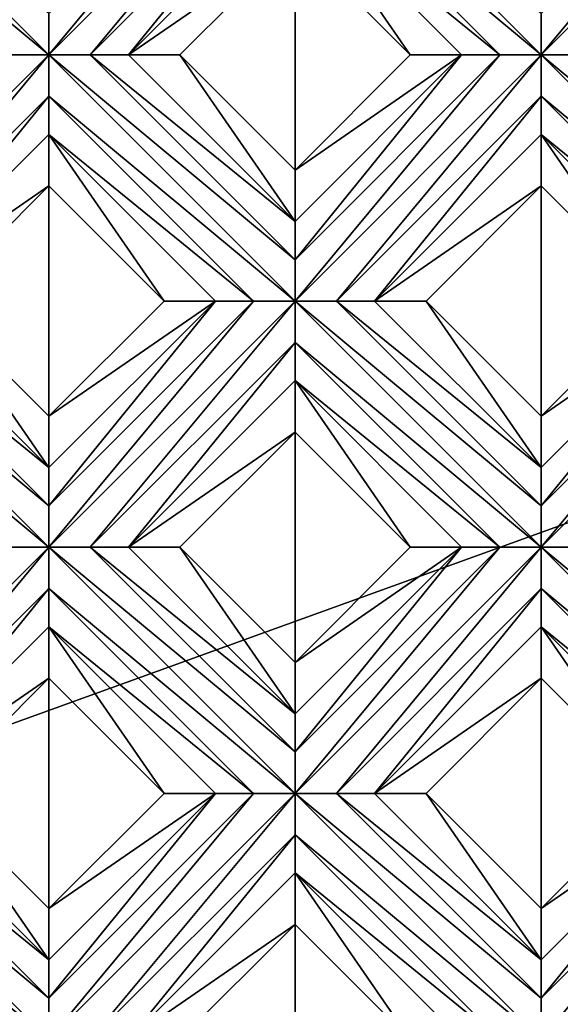
# Model space of a CAD drawing. Units: millimetres. Extents: x -32 to 128, y -30 to 30.
# Drawn here: x -21 to -18, y -21 to -16 of the extents above; entities that cross this region are included whole.
import ezdxf

# ---------------------------------------------------------------- set-up
doc = ezdxf.new("R2010")
doc.units = ezdxf.units.MM
doc.header["$LTSCALE"] = 65.185185
for name, color, linetype in [('171', 7, 'CONTINUOUS'), ('172', 7, 'CONTINUOUS'), ('203', 7, 'CONTINUOUS'), ('204', 7, 'CONTINUOUS'), ('205', 7, 'CONTINUOUS'), ('206', 7, 'CONTINUOUS'), ('207', 7, 'CONTINUOUS'), ('208', 7, 'CONTINUOUS'), ('209', 7, 'CONTINUOUS'), ('210', 7, 'CONTINUOUS'), ('279', 7, 'CONTINUOUS'), ('280', 7, 'CONTINUOUS'), ('281', 7, 'CONTINUOUS'), ('282', 7, 'CONTINUOUS'), ('283', 7, 'CONTINUOUS'), ('323', 7, 'CONTINUOUS'), ('324', 7, 'CONTINUOUS'), ('325', 7, 'CONTINUOUS'), ('326', 7, 'CONTINUOUS'), ('327', 7, 'CONTINUOUS'), ('668', 7, 'CONTINUOUS'), ('680', 7, 'CONTINUOUS'), ('697', 7, 'CONTINUOUS'), ('899', 7, 'CONTINUOUS'), ('905', 7, 'CONTINUOUS')]:
    doc.layers.add(name, color=color, linetype=linetype)

msp = doc.modelspace()

# ---------------------------------------------------------------- linework, layer by layer
at = {"layer": '171', "color": 3, "linetype": 'CONTINUOUS'}
for points in [[(-21.0364, -21.0364, 13.7), (-22.2739, -19.799, 13.7), (-22.2739, -20.0072, 13.7281), (-21.0364, -21.0364, 13.7)], [(-22.2739, -19.799, 13.7), (-21.0364, -21.0364, 13.7), (-21.0364, -20.8285, 13.728), (-22.2739, -19.799, 13.7)], [(-22.066, -19.799, 13.728), (-22.2739, -19.799, 13.7), (-21.0364, -20.8285, 13.728), (-22.066, -19.799, 13.728)], [(-21.8739, -19.799, 13.8172), (-22.066, -19.799, 13.728), (-21.0364, -20.6364, 13.8172), (-21.8739, -19.799, 13.8172)], [(-21.0364, -20.6364, 13.8172), (-22.066, -19.799, 13.728), (-21.0364, -20.8285, 13.728), (-21.0364, -20.6364, 13.8172)], [(-21.2443, -21.0364, 13.728), (-21.0364, -21.0364, 13.7), (-22.2739, -20.0072, 13.7281), (-21.2443, -21.0364, 13.728)]]:
    msp.add_3dface(points, dxfattribs=at)
at = {"layer": '172', "color": 3, "linetype": 'CONTINUOUS'}
for points in [[(-21.8739, -19.799, 13.8172), (-21.0364, -20.6364, 13.8172), (-21.6153, -19.799, 14), (-21.8739, -19.799, 13.8172)], [(-21.6153, -19.799, 14), (-21.0364, -20.6364, 13.8172), (-21.0364, -20.3778, 14), (-21.6153, -19.799, 14)]]:
    msp.add_3dface(points, dxfattribs=at)
at = {"layer": '203', "color": 3, "linetype": 'CONTINUOUS'}
for points in [[(-21.0364, -19.2201, 14), (-20.4576, -19.799, 14), (-21.0364, -18.9616, 13.8172), (-21.0364, -19.2201, 14)], [(-21.0364, -18.9616, 13.8172), (-20.4576, -19.799, 14), (-20.199, -19.799, 13.8172), (-21.0364, -18.9616, 13.8172)], [(-19.799, -20.4576, 14), (-19.2201, -21.0364, 14), (-19.799, -20.199, 13.8172), (-19.799, -20.4576, 14)], [(-19.799, -20.199, 13.8172), (-19.2201, -21.0364, 14), (-18.9616, -21.0364, 13.8172), (-19.799, -20.199, 13.8172)]]:
    msp.add_3dface(points, dxfattribs=at)
at = {"layer": '204', "color": 3, "linetype": 'CONTINUOUS'}
for points in [[(-21.0364, -18.5616, 13.7), (-22.2739, -17.3241, 13.7), (-22.2739, -17.5323, 13.7281), (-21.0364, -18.5616, 13.7)], [(-22.2739, -17.3241, 13.7), (-21.0364, -18.5616, 13.7), (-21.0364, -18.3536, 13.728), (-22.2739, -17.3241, 13.7)], [(-22.066, -17.3241, 13.728), (-22.2739, -17.3241, 13.7), (-21.0364, -18.3536, 13.728), (-22.066, -17.3241, 13.728)], [(-21.8739, -17.3241, 13.8172), (-22.066, -17.3241, 13.728), (-21.0364, -18.1616, 13.8172), (-21.8739, -17.3241, 13.8172)], [(-21.0364, -18.1616, 13.8172), (-22.066, -17.3241, 13.728), (-21.0364, -18.3536, 13.728), (-21.0364, -18.1616, 13.8172)], [(-21.2443, -18.5615, 13.728), (-21.0364, -18.5616, 13.7), (-22.2739, -17.5323, 13.7281), (-21.2443, -18.5615, 13.728)], [(-21.0364, -18.7697, 13.7281), (-19.799, -19.799, 13.7), (-21.0364, -18.5616, 13.7), (-21.0364, -18.7697, 13.7281)], [(-21.0364, -18.5616, 13.7), (-19.799, -19.799, 13.7), (-19.799, -19.5911, 13.728), (-21.0364, -18.5616, 13.7)], [(-20.8285, -18.5616, 13.728), (-21.0364, -18.5616, 13.7), (-19.799, -19.5911, 13.728), (-20.8285, -18.5616, 13.728)], [(-20.6364, -18.5616, 13.8172), (-20.8285, -18.5616, 13.728), (-19.799, -19.399, 13.8172), (-20.6364, -18.5616, 13.8172)], [(-19.799, -19.399, 13.8172), (-20.8285, -18.5616, 13.728), (-19.799, -19.5911, 13.728), (-19.799, -19.399, 13.8172)], [(-21.0364, -18.9616, 13.8172), (-20.0069, -19.799, 13.728), (-21.0364, -18.7697, 13.7281), (-21.0364, -18.9616, 13.8172)], [(-20.0069, -19.799, 13.728), (-19.799, -19.799, 13.7), (-21.0364, -18.7697, 13.7281), (-20.0069, -19.799, 13.728)], [(-21.0364, -18.9616, 13.8172), (-20.199, -19.799, 13.8172), (-20.0069, -19.799, 13.728), (-21.0364, -18.9616, 13.8172)], [(-19.799, -20.0072, 13.7281), (-18.5616, -21.0364, 13.7), (-19.799, -19.799, 13.7), (-19.799, -20.0072, 13.7281)], [(-19.799, -19.799, 13.7), (-18.5616, -21.0364, 13.7), (-18.5616, -20.8285, 13.728), (-19.799, -19.799, 13.7)], [(-19.5911, -19.799, 13.728), (-19.799, -19.799, 13.7), (-18.5616, -20.8285, 13.728), (-19.5911, -19.799, 13.728)], [(-19.399, -19.799, 13.8172), (-19.5911, -19.799, 13.728), (-18.5616, -20.6364, 13.8172), (-19.399, -19.799, 13.8172)], [(-18.5616, -20.6364, 13.8172), (-19.5911, -19.799, 13.728), (-18.5616, -20.8285, 13.728), (-18.5616, -20.6364, 13.8172)], [(-19.799, -20.199, 13.8172), (-18.7694, -21.0364, 13.728), (-19.799, -20.0072, 13.7281), (-19.799, -20.199, 13.8172)], [(-18.7694, -21.0364, 13.728), (-18.5616, -21.0364, 13.7), (-19.799, -20.0072, 13.7281), (-18.7694, -21.0364, 13.728)], [(-19.799, -20.199, 13.8172), (-18.9616, -21.0364, 13.8172), (-18.7694, -21.0364, 13.728), (-19.799, -20.199, 13.8172)]]:
    msp.add_3dface(points, dxfattribs=at)
at = {"layer": '205', "color": 3, "linetype": 'CONTINUOUS'}
for points in [[(-21.8739, -17.3241, 13.8172), (-21.0364, -18.1616, 13.8172), (-21.6153, -17.3241, 14), (-21.8739, -17.3241, 13.8172)], [(-21.6153, -17.3241, 14), (-21.0364, -18.1616, 13.8172), (-21.0364, -17.903, 14), (-21.6153, -17.3241, 14)], [(-20.6364, -18.5616, 13.8172), (-19.799, -19.399, 13.8172), (-20.3778, -18.5616, 14), (-20.6364, -18.5616, 13.8172)], [(-20.3778, -18.5616, 14), (-19.799, -19.399, 13.8172), (-19.799, -19.1404, 14), (-20.3778, -18.5616, 14)], [(-19.399, -19.799, 13.8172), (-18.5616, -20.6364, 13.8172), (-19.1404, -19.799, 14), (-19.399, -19.799, 13.8172)], [(-19.1404, -19.799, 14), (-18.5616, -20.6364, 13.8172), (-18.5616, -20.3778, 14), (-19.1404, -19.799, 14)]]:
    msp.add_3dface(points, dxfattribs=at)
at = {"layer": '206', "color": 3, "linetype": 'CONTINUOUS'}
for points in [[(-21.0364, -16.7453, 14), (-20.4576, -17.3241, 14), (-21.0364, -16.4867, 13.8172), (-21.0364, -16.7453, 14)], [(-21.0364, -16.4867, 13.8172), (-20.4576, -17.3241, 14), (-20.199, -17.3241, 13.8172), (-21.0364, -16.4867, 13.8172)], [(-19.799, -17.9827, 14), (-19.2201, -18.5616, 14), (-19.799, -17.7241, 13.8172), (-19.799, -17.9827, 14)], [(-19.799, -17.7241, 13.8172), (-19.2201, -18.5616, 14), (-18.9616, -18.5616, 13.8172), (-19.799, -17.7241, 13.8172)], [(-18.5616, -19.2201, 14), (-17.9827, -19.799, 14), (-18.5616, -18.9616, 13.8172), (-18.5616, -19.2201, 14)], [(-18.5616, -18.9616, 13.8172), (-17.9827, -19.799, 14), (-17.7241, -19.799, 13.8172), (-18.5616, -18.9616, 13.8172)]]:
    msp.add_3dface(points, dxfattribs=at)
at = {"layer": '207', "color": 3, "linetype": 'CONTINUOUS'}
for points in [[(-22.2739, -15.0574, 13.7281), (-21.0364, -16.0867, 13.7), (-22.2739, -14.8492, 13.7), (-22.2739, -15.0574, 13.7281)], [(-22.2739, -14.8492, 13.7), (-21.0364, -16.0867, 13.7), (-21.0364, -15.8788, 13.728), (-22.2739, -14.8492, 13.7)], [(-21.2443, -16.0867, 13.728), (-21.0364, -16.0867, 13.7), (-22.2739, -15.0574, 13.7281), (-21.2443, -16.0867, 13.728)], [(-21.0364, -16.2949, 13.7281), (-19.799, -17.3241, 13.7), (-21.0364, -16.0867, 13.7), (-21.0364, -16.2949, 13.7281)], [(-21.0364, -16.0867, 13.7), (-19.799, -17.3241, 13.7), (-19.799, -17.1162, 13.728), (-21.0364, -16.0867, 13.7)], [(-20.8285, -16.0867, 13.728), (-21.0364, -16.0867, 13.7), (-19.799, -17.1162, 13.728), (-20.8285, -16.0867, 13.728)], [(-20.6364, -16.0867, 13.8172), (-20.8285, -16.0867, 13.728), (-19.799, -16.9241, 13.8172), (-20.6364, -16.0867, 13.8172)], [(-19.799, -16.9241, 13.8172), (-20.8285, -16.0867, 13.728), (-19.799, -17.1162, 13.728), (-19.799, -16.9241, 13.8172)], [(-21.0364, -16.4867, 13.8172), (-20.0069, -17.3241, 13.728), (-21.0364, -16.2949, 13.7281), (-21.0364, -16.4867, 13.8172)], [(-20.0069, -17.3241, 13.728), (-19.799, -17.3241, 13.7), (-21.0364, -16.2949, 13.7281), (-20.0069, -17.3241, 13.728)], [(-21.0364, -16.4867, 13.8172), (-20.199, -17.3241, 13.8172), (-20.0069, -17.3241, 13.728), (-21.0364, -16.4867, 13.8172)], [(-18.5616, -18.5616, 13.7), (-19.799, -17.3241, 13.7), (-19.799, -17.5323, 13.7281), (-18.5616, -18.5616, 13.7)], [(-19.799, -17.3241, 13.7), (-18.5616, -18.5616, 13.7), (-18.5616, -18.3536, 13.728), (-19.799, -17.3241, 13.7)], [(-19.5911, -17.3241, 13.728), (-19.799, -17.3241, 13.7), (-18.5616, -18.3536, 13.728), (-19.5911, -17.3241, 13.728)], [(-19.399, -17.3241, 13.8172), (-19.5911, -17.3241, 13.728), (-18.5616, -18.1616, 13.8172), (-19.399, -17.3241, 13.8172)], [(-18.5616, -18.1616, 13.8172), (-19.5911, -17.3241, 13.728), (-18.5616, -18.3536, 13.728), (-18.5616, -18.1616, 13.8172)], [(-19.799, -17.7241, 13.8172), (-18.7694, -18.5615, 13.728), (-19.799, -17.5323, 13.7281), (-19.799, -17.7241, 13.8172)], [(-18.7694, -18.5615, 13.728), (-18.5616, -18.5616, 13.7), (-19.799, -17.5323, 13.7281), (-18.7694, -18.5615, 13.728)], [(-19.799, -17.7241, 13.8172), (-18.9616, -18.5616, 13.8172), (-18.7694, -18.5615, 13.728), (-19.799, -17.7241, 13.8172)], [(-18.5615, -18.7697, 13.7281), (-17.3241, -19.799, 13.7), (-18.5616, -18.5616, 13.7), (-18.5615, -18.7697, 13.7281)], [(-18.5616, -18.5616, 13.7), (-17.3241, -19.799, 13.7), (-17.3241, -19.5911, 13.728), (-18.5616, -18.5616, 13.7)], [(-18.3537, -18.5616, 13.728), (-18.5616, -18.5616, 13.7), (-17.3241, -19.5911, 13.728), (-18.3537, -18.5616, 13.728)], [(-18.5616, -18.9616, 13.8172), (-17.532, -19.799, 13.728), (-18.5615, -18.7697, 13.7281), (-18.5616, -18.9616, 13.8172)], [(-17.532, -19.799, 13.728), (-17.3241, -19.799, 13.7), (-18.5615, -18.7697, 13.7281), (-17.532, -19.799, 13.728)], [(-18.5616, -18.9616, 13.8172), (-17.7241, -19.799, 13.8172), (-17.532, -19.799, 13.728), (-18.5616, -18.9616, 13.8172)]]:
    msp.add_3dface(points, dxfattribs=at)
at = {"layer": '208', "color": 3, "linetype": 'CONTINUOUS'}
for points in [[(-20.6364, -16.0867, 13.8172), (-19.799, -16.9241, 13.8172), (-20.3778, -16.0867, 14), (-20.6364, -16.0867, 13.8172)], [(-20.3778, -16.0867, 14), (-19.799, -16.9241, 13.8172), (-19.799, -16.6655, 14), (-20.3778, -16.0867, 14)], [(-19.399, -17.3241, 13.8172), (-18.5616, -18.1616, 13.8172), (-19.1404, -17.3241, 14), (-19.399, -17.3241, 13.8172)], [(-19.1404, -17.3241, 14), (-18.5616, -18.1616, 13.8172), (-18.5616, -17.903, 14), (-19.1404, -17.3241, 14)]]:
    msp.add_3dface(points, dxfattribs=at)
at = {"layer": '209', "color": 3, "linetype": 'CONTINUOUS'}
for points in [[(-19.799, -15.5078, 14), (-19.2201, -16.0867, 14), (-19.799, -15.2492, 13.8172), (-19.799, -15.5078, 14)], [(-19.799, -15.2492, 13.8172), (-19.2201, -16.0867, 14), (-18.9616, -16.0867, 13.8172), (-19.799, -15.2492, 13.8172)], [(-18.5616, -16.7453, 14), (-17.9827, -17.3241, 14), (-18.5616, -16.4867, 13.8172), (-18.5616, -16.7453, 14)], [(-18.5616, -16.4867, 13.8172), (-17.9827, -17.3241, 14), (-17.7241, -17.3241, 13.8172), (-18.5616, -16.4867, 13.8172)]]:
    msp.add_3dface(points, dxfattribs=at)
at = {"layer": '210', "color": 3, "linetype": 'CONTINUOUS'}
for points in [[(-19.799, -15.0574, 13.7281), (-18.5616, -16.0867, 13.7), (-19.799, -14.8492, 13.7), (-19.799, -15.0574, 13.7281)], [(-19.799, -14.8492, 13.7), (-18.5616, -16.0867, 13.7), (-18.5616, -15.8788, 13.728), (-19.799, -14.8492, 13.7)], [(-19.799, -15.2492, 13.8172), (-18.7694, -16.0867, 13.728), (-19.799, -15.0574, 13.7281), (-19.799, -15.2492, 13.8172)], [(-18.7694, -16.0867, 13.728), (-18.5616, -16.0867, 13.7), (-19.799, -15.0574, 13.7281), (-18.7694, -16.0867, 13.728)], [(-19.799, -15.2492, 13.8172), (-18.9616, -16.0867, 13.8172), (-18.7694, -16.0867, 13.728), (-19.799, -15.2492, 13.8172)], [(-17.3241, -17.3241, 13.7), (-18.5616, -16.0867, 13.7), (-18.5615, -16.2949, 13.7281), (-17.3241, -17.3241, 13.7)], [(-18.5616, -16.0867, 13.7), (-17.3241, -17.3241, 13.7), (-17.3241, -17.1162, 13.728), (-18.5616, -16.0867, 13.7)], [(-18.3537, -16.0867, 13.728), (-18.5616, -16.0867, 13.7), (-17.3241, -17.1162, 13.728), (-18.3537, -16.0867, 13.728)], [(-18.5616, -16.4867, 13.8172), (-17.532, -17.3241, 13.728), (-18.5615, -16.2949, 13.7281), (-18.5616, -16.4867, 13.8172)], [(-17.532, -17.3241, 13.728), (-17.3241, -17.3241, 13.7), (-18.5615, -16.2949, 13.7281), (-17.532, -17.3241, 13.728)], [(-18.5616, -16.4867, 13.8172), (-17.7241, -17.3241, 13.8172), (-17.532, -17.3241, 13.728), (-18.5616, -16.4867, 13.8172)]]:
    msp.add_3dface(points, dxfattribs=at)
at = {"layer": '279', "color": 3, "linetype": 'CONTINUOUS'}
for points in [[(-21.0364, -16.0867, 13.7), (-20.8285, -16.0867, 13.728), (-19.799, -14.8492, 13.7), (-21.0364, -16.0867, 13.7)], [(-21.0364, -15.8788, 13.728), (-21.0364, -16.0867, 13.7), (-20.0069, -14.8492, 13.728), (-21.0364, -15.8788, 13.728)], [(-21.0364, -16.0867, 13.7), (-19.799, -14.8492, 13.7), (-20.0069, -14.8492, 13.728), (-21.0364, -16.0867, 13.7)], [(-20.8285, -16.0867, 13.728), (-19.799, -15.0574, 13.7281), (-19.799, -14.8492, 13.7), (-20.8285, -16.0867, 13.728)], [(-20.8285, -16.0867, 13.728), (-20.6364, -16.0867, 13.8172), (-19.799, -15.0574, 13.7281), (-20.8285, -16.0867, 13.728)], [(-20.6364, -16.0867, 13.8172), (-19.799, -15.2492, 13.8172), (-19.799, -15.0574, 13.7281), (-20.6364, -16.0867, 13.8172)], [(-22.2739, -17.3241, 13.7), (-21.0364, -16.0867, 13.7), (-21.2443, -16.0867, 13.728), (-22.2739, -17.3241, 13.7)], [(-22.2739, -17.3241, 13.7), (-22.066, -17.3241, 13.728), (-21.0364, -16.0867, 13.7), (-22.2739, -17.3241, 13.7)], [(-22.066, -17.3241, 13.728), (-21.0364, -16.2949, 13.7281), (-21.0364, -16.0867, 13.7), (-22.066, -17.3241, 13.728)], [(-22.066, -17.3241, 13.728), (-21.8739, -17.3241, 13.8172), (-21.0364, -16.2949, 13.7281), (-22.066, -17.3241, 13.728)], [(-21.8739, -17.3241, 13.8172), (-21.0364, -16.4867, 13.8172), (-21.0364, -16.2949, 13.7281), (-21.8739, -17.3241, 13.8172)]]:
    msp.add_3dface(points, dxfattribs=at)
at = {"layer": '280', "color": 3, "linetype": 'CONTINUOUS'}
for points in [[(-20.6364, -16.0867, 13.8172), (-19.799, -15.5078, 14), (-19.799, -15.2492, 13.8172), (-20.6364, -16.0867, 13.8172)], [(-20.6364, -16.0867, 13.8172), (-20.3778, -16.0867, 14), (-19.799, -15.5078, 14), (-20.6364, -16.0867, 13.8172)], [(-21.8739, -17.3241, 13.8172), (-21.0364, -16.7453, 14), (-21.0364, -16.4867, 13.8172), (-21.8739, -17.3241, 13.8172)], [(-21.8739, -17.3241, 13.8172), (-21.6153, -17.3241, 14), (-21.0364, -16.7453, 14), (-21.8739, -17.3241, 13.8172)]]:
    msp.add_3dface(points, dxfattribs=at)
at = {"layer": '281', "color": 3, "linetype": 'CONTINUOUS'}
for points in [[(-19.799, -16.6655, 14), (-19.799, -16.9241, 13.8172), (-18.9616, -16.0867, 13.8172), (-19.799, -16.6655, 14)], [(-19.2201, -16.0867, 14), (-19.799, -16.6655, 14), (-18.9616, -16.0867, 13.8172), (-19.2201, -16.0867, 14)], [(-21.0364, -17.903, 14), (-21.0364, -18.1616, 13.8172), (-20.199, -17.3241, 13.8172), (-21.0364, -17.903, 14)], [(-20.4576, -17.3241, 14), (-21.0364, -17.903, 14), (-20.199, -17.3241, 13.8172), (-20.4576, -17.3241, 14)]]:
    msp.add_3dface(points, dxfattribs=at)
at = {"layer": '282', "color": 3, "linetype": 'CONTINUOUS'}
for points in [[(-18.5616, -15.8788, 13.728), (-18.5616, -16.0867, 13.7), (-17.532, -14.8492, 13.728), (-18.5616, -15.8788, 13.728)], [(-18.5616, -16.0867, 13.7), (-18.3537, -16.0867, 13.728), (-17.3241, -14.8492, 13.7), (-18.5616, -16.0867, 13.7)], [(-18.5616, -16.0867, 13.7), (-17.3241, -14.8492, 13.7), (-17.532, -14.8492, 13.728), (-18.5616, -16.0867, 13.7)], [(-19.799, -17.1162, 13.728), (-19.799, -17.3241, 13.7), (-18.7694, -16.0867, 13.728), (-19.799, -17.1162, 13.728)], [(-19.799, -17.3241, 13.7), (-18.5616, -16.0867, 13.7), (-18.7694, -16.0867, 13.728), (-19.799, -17.3241, 13.7)], [(-18.9616, -16.0867, 13.8172), (-19.799, -17.1162, 13.728), (-18.7694, -16.0867, 13.728), (-18.9616, -16.0867, 13.8172)], [(-19.799, -17.3241, 13.7), (-19.5911, -17.3241, 13.728), (-18.5616, -16.0867, 13.7), (-19.799, -17.3241, 13.7)], [(-19.799, -16.9241, 13.8172), (-19.799, -17.1162, 13.728), (-18.9616, -16.0867, 13.8172), (-19.799, -16.9241, 13.8172)], [(-18.5616, -16.0867, 13.7), (-19.5911, -17.3241, 13.728), (-18.5615, -16.2949, 13.7281), (-18.5616, -16.0867, 13.7)], [(-19.5911, -17.3241, 13.728), (-19.399, -17.3241, 13.8172), (-18.5615, -16.2949, 13.7281), (-19.5911, -17.3241, 13.728)], [(-19.399, -17.3241, 13.8172), (-18.5616, -16.4867, 13.8172), (-18.5615, -16.2949, 13.7281), (-19.399, -17.3241, 13.8172)], [(-21.0364, -18.3536, 13.728), (-21.0364, -18.5616, 13.7), (-20.0069, -17.3241, 13.728), (-21.0364, -18.3536, 13.728)], [(-21.0364, -18.5616, 13.7), (-19.799, -17.3241, 13.7), (-20.0069, -17.3241, 13.728), (-21.0364, -18.5616, 13.7)], [(-20.199, -17.3241, 13.8172), (-21.0364, -18.3536, 13.728), (-20.0069, -17.3241, 13.728), (-20.199, -17.3241, 13.8172)], [(-21.0364, -18.5616, 13.7), (-20.8285, -18.5616, 13.728), (-19.799, -17.3241, 13.7), (-21.0364, -18.5616, 13.7)], [(-21.0364, -18.1616, 13.8172), (-21.0364, -18.3536, 13.728), (-20.199, -17.3241, 13.8172), (-21.0364, -18.1616, 13.8172)], [(-19.799, -17.3241, 13.7), (-20.8285, -18.5616, 13.728), (-19.799, -17.5323, 13.7281), (-19.799, -17.3241, 13.7)], [(-20.8285, -18.5616, 13.728), (-20.6364, -18.5616, 13.8172), (-19.799, -17.5323, 13.7281), (-20.8285, -18.5616, 13.728)], [(-20.6364, -18.5616, 13.8172), (-19.799, -17.7241, 13.8172), (-19.799, -17.5323, 13.7281), (-20.6364, -18.5616, 13.8172)], [(-22.2739, -19.799, 13.7), (-21.0364, -18.5616, 13.7), (-21.2443, -18.5615, 13.728), (-22.2739, -19.799, 13.7)], [(-22.2739, -19.799, 13.7), (-22.066, -19.799, 13.728), (-21.0364, -18.5616, 13.7), (-22.2739, -19.799, 13.7)], [(-22.066, -19.799, 13.728), (-21.0364, -18.7697, 13.7281), (-21.0364, -18.5616, 13.7), (-22.066, -19.799, 13.728)], [(-22.066, -19.799, 13.728), (-21.8739, -19.799, 13.8172), (-21.0364, -18.7697, 13.7281), (-22.066, -19.799, 13.728)], [(-21.8739, -19.799, 13.8172), (-21.0364, -18.9616, 13.8172), (-21.0364, -18.7697, 13.7281), (-21.8739, -19.799, 13.8172)]]:
    msp.add_3dface(points, dxfattribs=at)
at = {"layer": '283', "color": 3, "linetype": 'CONTINUOUS'}
for points in [[(-19.399, -17.3241, 13.8172), (-18.5616, -16.7453, 14), (-18.5616, -16.4867, 13.8172), (-19.399, -17.3241, 13.8172)], [(-19.399, -17.3241, 13.8172), (-19.1404, -17.3241, 14), (-18.5616, -16.7453, 14), (-19.399, -17.3241, 13.8172)], [(-20.6364, -18.5616, 13.8172), (-19.799, -17.9827, 14), (-19.799, -17.7241, 13.8172), (-20.6364, -18.5616, 13.8172)], [(-20.6364, -18.5616, 13.8172), (-20.3778, -18.5616, 14), (-19.799, -17.9827, 14), (-20.6364, -18.5616, 13.8172)], [(-21.8739, -19.799, 13.8172), (-21.0364, -19.2201, 14), (-21.0364, -18.9616, 13.8172), (-21.8739, -19.799, 13.8172)], [(-21.8739, -19.799, 13.8172), (-21.6153, -19.799, 14), (-21.0364, -19.2201, 14), (-21.8739, -19.799, 13.8172)]]:
    msp.add_3dface(points, dxfattribs=at)
at = {"layer": '323', "color": 3, "linetype": 'CONTINUOUS'}
for points in [[(-18.5616, -17.903, 14), (-18.5616, -18.1616, 13.8172), (-17.7241, -17.3241, 13.8172), (-18.5616, -17.903, 14)], [(-17.9827, -17.3241, 14), (-18.5616, -17.903, 14), (-17.7241, -17.3241, 13.8172), (-17.9827, -17.3241, 14)], [(-19.799, -19.1404, 14), (-19.799, -19.399, 13.8172), (-18.9616, -18.5616, 13.8172), (-19.799, -19.1404, 14)], [(-19.2201, -18.5616, 14), (-19.799, -19.1404, 14), (-18.9616, -18.5616, 13.8172), (-19.2201, -18.5616, 14)], [(-21.0364, -20.3778, 14), (-21.0364, -20.6364, 13.8172), (-20.199, -19.799, 13.8172), (-21.0364, -20.3778, 14)], [(-20.4576, -19.799, 14), (-21.0364, -20.3778, 14), (-20.199, -19.799, 13.8172), (-20.4576, -19.799, 14)]]:
    msp.add_3dface(points, dxfattribs=at)
at = {"layer": '324', "color": 3, "linetype": 'CONTINUOUS'}
for points in [[(-18.5616, -18.3536, 13.728), (-18.5616, -18.5616, 13.7), (-17.532, -17.3241, 13.728), (-18.5616, -18.3536, 13.728)], [(-18.5616, -18.5616, 13.7), (-17.3241, -17.3241, 13.7), (-17.532, -17.3241, 13.728), (-18.5616, -18.5616, 13.7)], [(-17.7241, -17.3241, 13.8172), (-18.5616, -18.3536, 13.728), (-17.532, -17.3241, 13.728), (-17.7241, -17.3241, 13.8172)], [(-18.5616, -18.5616, 13.7), (-18.3537, -18.5616, 13.728), (-17.3241, -17.3241, 13.7), (-18.5616, -18.5616, 13.7)], [(-18.5616, -18.1616, 13.8172), (-18.5616, -18.3536, 13.728), (-17.7241, -17.3241, 13.8172), (-18.5616, -18.1616, 13.8172)], [(-19.799, -19.5911, 13.728), (-19.799, -19.799, 13.7), (-18.7694, -18.5615, 13.728), (-19.799, -19.5911, 13.728)], [(-19.799, -19.799, 13.7), (-18.5616, -18.5616, 13.7), (-18.7694, -18.5615, 13.728), (-19.799, -19.799, 13.7)], [(-18.9616, -18.5616, 13.8172), (-19.799, -19.5911, 13.728), (-18.7694, -18.5615, 13.728), (-18.9616, -18.5616, 13.8172)], [(-19.799, -19.799, 13.7), (-19.5911, -19.799, 13.728), (-18.5616, -18.5616, 13.7), (-19.799, -19.799, 13.7)], [(-19.799, -19.399, 13.8172), (-19.799, -19.5911, 13.728), (-18.9616, -18.5616, 13.8172), (-19.799, -19.399, 13.8172)], [(-19.5911, -19.799, 13.728), (-18.5615, -18.7697, 13.7281), (-18.5616, -18.5616, 13.7), (-19.5911, -19.799, 13.728)], [(-19.5911, -19.799, 13.728), (-19.399, -19.799, 13.8172), (-18.5615, -18.7697, 13.7281), (-19.5911, -19.799, 13.728)], [(-19.399, -19.799, 13.8172), (-18.5616, -18.9616, 13.8172), (-18.5615, -18.7697, 13.7281), (-19.399, -19.799, 13.8172)], [(-21.0364, -21.0364, 13.7), (-20.8285, -21.0364, 13.728), (-19.799, -19.799, 13.7), (-21.0364, -21.0364, 13.7)], [(-21.0364, -20.8285, 13.728), (-21.0364, -21.0364, 13.7), (-20.0069, -19.799, 13.728), (-21.0364, -20.8285, 13.728)], [(-21.0364, -21.0364, 13.7), (-19.799, -19.799, 13.7), (-20.0069, -19.799, 13.728), (-21.0364, -21.0364, 13.7)], [(-21.0364, -20.6364, 13.8172), (-21.0364, -20.8285, 13.728), (-20.199, -19.799, 13.8172), (-21.0364, -20.6364, 13.8172)], [(-20.199, -19.799, 13.8172), (-21.0364, -20.8285, 13.728), (-20.0069, -19.799, 13.728), (-20.199, -19.799, 13.8172)], [(-20.8285, -21.0364, 13.728), (-19.799, -20.0072, 13.7281), (-19.799, -19.799, 13.7), (-20.8285, -21.0364, 13.728)], [(-20.8285, -21.0364, 13.728), (-20.6364, -21.0364, 13.8172), (-19.799, -20.0072, 13.7281), (-20.8285, -21.0364, 13.728)], [(-20.6364, -21.0364, 13.8172), (-19.799, -20.199, 13.8172), (-19.799, -20.0072, 13.7281), (-20.6364, -21.0364, 13.8172)]]:
    msp.add_3dface(points, dxfattribs=at)
at = {"layer": '325', "color": 3, "linetype": 'CONTINUOUS'}
for points in [[(-19.399, -19.799, 13.8172), (-18.5616, -19.2201, 14), (-18.5616, -18.9616, 13.8172), (-19.399, -19.799, 13.8172)], [(-19.399, -19.799, 13.8172), (-19.1404, -19.799, 14), (-18.5616, -19.2201, 14), (-19.399, -19.799, 13.8172)], [(-20.6364, -21.0364, 13.8172), (-19.799, -20.4576, 14), (-19.799, -20.199, 13.8172), (-20.6364, -21.0364, 13.8172)], [(-20.6364, -21.0364, 13.8172), (-20.3778, -21.0364, 14), (-19.799, -20.4576, 14), (-20.6364, -21.0364, 13.8172)]]:
    msp.add_3dface(points, dxfattribs=at)
at = {"layer": '326', "color": 3, "linetype": 'CONTINUOUS'}
for points in [[(-18.5616, -20.3778, 14), (-18.5616, -20.6364, 13.8172), (-17.7241, -19.799, 13.8172), (-18.5616, -20.3778, 14)], [(-17.9827, -19.799, 14), (-18.5616, -20.3778, 14), (-17.7241, -19.799, 13.8172), (-17.9827, -19.799, 14)]]:
    msp.add_3dface(points, dxfattribs=at)
at = {"layer": '327', "color": 3, "linetype": 'CONTINUOUS'}
for points in [[(-18.5616, -20.8285, 13.728), (-18.5616, -21.0364, 13.7), (-17.532, -19.799, 13.728), (-18.5616, -20.8285, 13.728)], [(-18.5616, -21.0364, 13.7), (-18.3537, -21.0364, 13.728), (-17.3241, -19.799, 13.7), (-18.5616, -21.0364, 13.7)], [(-18.5616, -21.0364, 13.7), (-17.3241, -19.799, 13.7), (-17.532, -19.799, 13.728), (-18.5616, -21.0364, 13.7)], [(-18.5616, -20.6364, 13.8172), (-18.5616, -20.8285, 13.728), (-17.7241, -19.799, 13.8172), (-18.5616, -20.6364, 13.8172)], [(-17.7241, -19.799, 13.8172), (-18.5616, -20.8285, 13.728), (-17.532, -19.799, 13.728), (-17.7241, -19.799, 13.8172)]]:
    msp.add_3dface(points, dxfattribs=at)
at = {"layer": '668', "color": 3, "linetype": 'CONTINUOUS'}
for points in [[(-20.3778, -16.0867, 14), (-19.799, -16.6655, 14), (-19.799, -15.5078, 14), (-20.3778, -16.0867, 14)], [(-19.799, -16.6655, 14), (-19.2201, -16.0867, 14), (-19.799, -15.5078, 14), (-19.799, -16.6655, 14)], [(-21.6153, -17.3241, 14), (-21.0364, -17.903, 14), (-21.0364, -16.7453, 14), (-21.6153, -17.3241, 14)], [(-21.0364, -17.903, 14), (-20.4576, -17.3241, 14), (-21.0364, -16.7453, 14), (-21.0364, -17.903, 14)], [(-19.1404, -17.3241, 14), (-18.5616, -17.903, 14), (-18.5616, -16.7453, 14), (-19.1404, -17.3241, 14)], [(-18.5616, -17.903, 14), (-17.9827, -17.3241, 14), (-18.5616, -16.7453, 14), (-18.5616, -17.903, 14)], [(-20.3778, -18.5616, 14), (-19.799, -19.1404, 14), (-19.799, -17.9827, 14), (-20.3778, -18.5616, 14)], [(-19.799, -19.1404, 14), (-19.2201, -18.5616, 14), (-19.799, -17.9827, 14), (-19.799, -19.1404, 14)], [(-21.6153, -19.799, 14), (-21.0364, -20.3778, 14), (-21.0364, -19.2201, 14), (-21.6153, -19.799, 14)], [(-21.0364, -20.3778, 14), (-20.4576, -19.799, 14), (-21.0364, -19.2201, 14), (-21.0364, -20.3778, 14)], [(-19.1404, -19.799, 14), (-18.5616, -20.3778, 14), (-18.5616, -19.2201, 14), (-19.1404, -19.799, 14)], [(-18.5616, -20.3778, 14), (-17.9827, -19.799, 14), (-18.5616, -19.2201, 14), (-18.5616, -20.3778, 14)], [(-20.3778, -21.0364, 14), (-19.799, -21.6153, 14), (-19.799, -20.4576, 14), (-20.3778, -21.0364, 14)], [(-19.799, -21.6153, 14), (-19.2201, -21.0364, 14), (-19.799, -20.4576, 14), (-19.799, -21.6153, 14)]]:
    msp.add_3dface(points, dxfattribs=at)
at = {"layer": '680', "color": 3, "linetype": 'CONTINUOUS'}
for points in [[(34.3936, -18.4444, 6), (36.6665, -20.9218, 6), (-23.3819, -28.5, 6), (34.3936, -18.4444, 6)], [(12, -21.5, 6), (34.3936, -18.4444, 6), (-23.3819, -28.5, 6), (12, -21.5, 6)]]:
    msp.add_3dface(points, dxfattribs=at)
at = {"layer": '697', "color": 3, "linetype": 'CONTINUOUS'}
for points in [[(-5.3266, -13.7, -0.5), (-5.3266, -21.5, -0.5), (-26.8964, -21.5, -0.5), (-5.3266, -13.7, -0.5)], [(-26.8964, -13.7, -0.5), (-5.3266, -13.7, -0.5), (-26.8964, -21.5, -0.5), (-26.8964, -13.7, -0.5)]]:
    msp.add_3dface(points, dxfattribs=at)
at = {"layer": '899', "linetype": 'CONTINUOUS'}
for points in [[(13.5, -13.7, -14), (127, 28.5, -14), (-23.978, -28.5, -14), (13.5, -13.7, -14)], [(-23.978, -28.5, -14), (127, 28.5, -14), (127, -28.5, -14), (-23.978, -28.5, -14)], [(-23.978, -13.7, -14), (13.5, -13.7, -14), (-23.978, -28.5, -14), (-23.978, -13.7, -14)]]:
    msp.add_3dface(points, dxfattribs=at)
at = {"layer": '905', "linetype": 'CONTINUOUS'}
for points in [[(125, -26.5, -12), (-22, -13.7, -12), (-22, -26.5, -12), (125, -26.5, -12)], [(15, -13.7, -12), (-22, -13.7, -12), (125, -26.5, -12), (15, -13.7, -12)]]:
    msp.add_3dface(points, dxfattribs=at)

doc.saveas('drawing.dxf')
